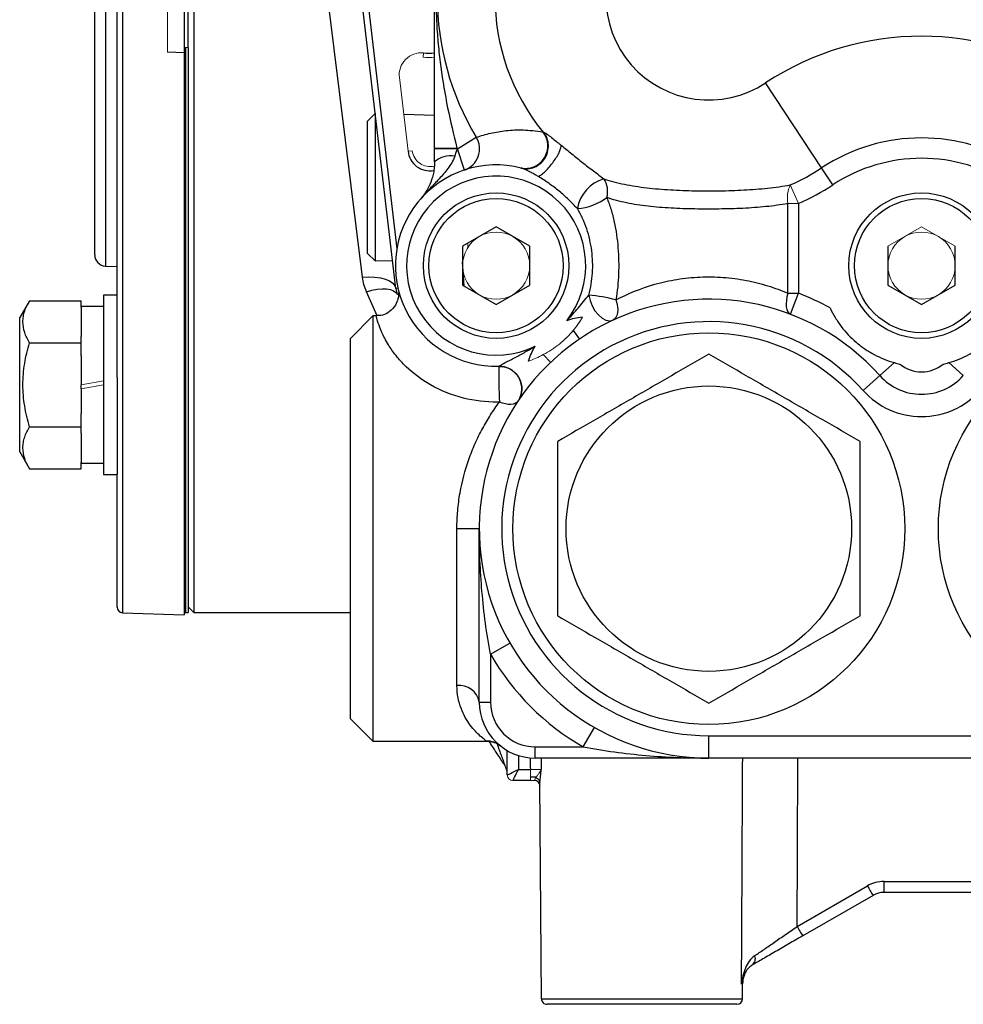
# Model space of a CAD drawing. Units: inches. Extents: x -24.6 to 30, y -10.8 to 23.7.
# Drawn here: x -8.9 to -5.6, y 2.1 to 5.6 of the extents above; entities that cross this region are included whole.
import ezdxf

# ---------------------------------------------------------------- set-up
doc = ezdxf.new("R2010")
doc.units = ezdxf.units.IN
doc.header["$MEASUREMENT"] = 0

msp = doc.modelspace()

# ---------------------------------------------------------------- linework, layer by layer
at = {"color": 7, "linetype": 'Continuous', "lineweight": 25}
for p, q in [((-8.2687, 7.8451), (-8.2687, 3.5143)), ((-8.5384, 4.3414), (-8.5384, 7.018)), ((-8.6172, 4.7728), (-8.6172, 6.5866)), ((-8.3022, 5.8569), (-8.3022, 5.5025)), ((-8.2884, 5.5025), (-8.2884, 5.8569)), ((-8.5792, 5.6797), (-8.5792, 4.7335)), ((-8.5194, 5.6797), (-8.5194, 3.5137)), ((-7.6759, 4.6944), (-7.7952, 5.6579)), ((-7.5586, 4.6544), (-7.6779, 5.6705)), ((-7.6584, 5.6728), (-7.5551, 4.7937)), ((-8.3022, 5.4833), (-8.3612, 5.4853)), ((-8.3022, 5.5025), (-8.3022, 5.4833)), ((-8.3022, 5.4833), (-8.3022, 3.5061)), ((-8.2983, 5.5025), (-8.2983, 3.5143)), ((-8.2884, 5.5025), (-8.2884, 3.5143)), ((-6.0611, 5.0786), (-6.2582, 5.3773)), ((-7.6309, 5.2694), (-7.6585, 5.2435)), ((-7.6308, 5.2694), (-7.6309, 5.2694)), ((-7.6309, 5.2694), (-7.6309, 4.7514)), ((-7.4223, 5.2629), (-7.5306, 5.2663)), ((-7.6585, 4.7773), (-7.6585, 5.2435)), ((-7.3421, 5.1459), (-7.2753, 5.1862)), ((-7.3173, 5.0711), (-7.3421, 5.1459)), ((-6.0217, 5.0188), (-6.0611, 5.0786)), ((-6.1798, 4.6376), (-6.1798, 4.9533)), ((-6.1427, 4.9533), (-6.1427, 4.6376)), ((-7.2057, 4.8712), (-7.3238, 4.803)), ((-7.0876, 4.803), (-7.2057, 4.8712)), ((-7.3238, 4.803), (-7.3238, 4.6666)), ((-7.0876, 4.6666), (-7.0876, 4.803)), ((-5.8278, 4.803), (-5.8278, 4.6666)), ((-5.5916, 4.6666), (-5.5916, 4.803)), ((-7.6585, 4.7773), (-7.6309, 4.7514)), ((-7.6309, 4.7514), (-7.5702, 4.7533)), ((-7.3238, 4.761), (-7.3209, 4.7611)), ((-7.3183, 4.663), (-7.3238, 4.7479)), ((-8.5792, 4.7335), (-8.5384, 4.7321)), ((-7.6236, 4.5586), (-7.6615, 4.6429)), ((-7.551, 4.6553), (-7.5586, 4.6544)), ((-7.3238, 4.6666), (-7.2057, 4.5984)), ((-7.2057, 4.5984), (-7.0876, 4.6666)), ((-5.8278, 4.6666), (-5.7097, 4.5984)), ((-5.7097, 4.5984), (-5.5916, 4.6666)), ((-8.8467, 4.6111), (-8.8809, 4.5518)), ((-8.8467, 4.6111), (-8.6644, 4.6111)), ((-8.6644, 4.5884), (-8.6644, 4.6111)), ((-8.5384, 4.6306), (-8.5857, 4.6306)), ((-8.5857, 4.6306), (-8.5857, 4.0006)), ((-6.1798, 4.6376), (-6.1427, 4.6376)), ((-6.1707, 4.564), (-6.1427, 4.6376)), ((-8.5857, 4.5912), (-8.6644, 4.5912)), ((-8.6644, 4.5884), (-8.6644, 4.4861)), ((-8.8809, 4.3156), (-8.8809, 4.5518)), ((-7.6388, 4.5577), (-7.7175, 4.4789)), ((-7.6269, 4.5577), (-7.6388, 4.5577)), ((-7.6388, 4.5577), (-7.6388, 3.0616)), ((-6.9343, 4.5071), (-6.913, 4.476)), ((-8.6644, 4.4633), (-8.6644, 4.4861)), ((-7.7175, 3.1403), (-7.7175, 4.4789)), ((-8.8467, 4.4633), (-8.6644, 4.4633)), ((-8.6644, 4.4179), (-8.6644, 4.4633)), ((-8.6644, 4.4179), (-8.6644, 4.3156)), ((-7.0399, 4.4217), (-7.0139, 4.3944)), ((-5.8563, 4.3479), (-5.8053, 4.3936)), ((-5.563, 4.3479), (-5.6141, 4.3936)), ((-8.5384, 4.3414), (-8.5384, 4.0006)), ((-5.8563, 4.3479), (-5.915, 4.2954)), ((-8.8809, 4.0794), (-8.8809, 4.3156)), ((-8.6644, 4.3017), (-8.6644, 4.3156)), ((-8.6644, 4.3017), (-8.6644, 4.2133)), ((-8.6644, 4.1678), (-8.6644, 4.2133)), ((-8.8467, 4.1678), (-8.6644, 4.1678)), ((-8.6644, 4.1451), (-8.6644, 4.1678)), ((-8.6644, 4.1451), (-8.6644, 4.0428)), ((-8.8809, 4.0794), (-8.8467, 4.0201)), ((-8.8467, 4.0201), (-8.6644, 4.0201)), ((-8.6644, 4.0201), (-8.6644, 4.0428)), ((-8.6644, 4.04), (-8.5857, 4.04)), ((-8.5857, 4.0006), (-8.5384, 4.0006)), ((-8.5384, 3.5334), (-8.5384, 4.0006)), ((-7.3435, 3.8096), (-7.2648, 3.8096)), ((-7.3435, 3.2575), (-7.3435, 3.8096)), ((-7.2648, 3.1994), (-7.2648, 3.8096)), ((-8.2884, 3.534), (-8.2687, 3.5143)), ((-8.5194, 3.5137), (-8.3022, 3.5061)), ((-8.3022, 3.5143), (-8.2983, 3.5143)), ((-8.2983, 3.5143), (-8.2884, 3.5143)), ((-8.2687, 3.5143), (-7.7175, 3.5143)), ((-7.2254, 3.3677), (-7.1572, 3.407)), ((-7.2254, 3.3677), (-7.2254, 3.1994)), ((-7.2648, 3.1994), (-7.2254, 3.1994)), ((-7.7175, 3.1403), (-7.6388, 3.0616)), ((-6.8996, 3.0419), (-6.8603, 3.1101)), ((-7.6388, 3.0616), (-7.2294, 3.0616)), ((-6.4577, 3.0813), (-3.4656, 3.0813)), ((-6.4577, 3.0025), (-6.4577, 3.0813)), ((-7.1665, 2.9433), (-7.1671, 3.0293)), ((-7.0679, 3.0025), (-7.0679, 3.0419)), ((-7.0679, 3.0419), (-6.8996, 3.0419)), ((-7.1276, 3.0118), (-7.1273, 2.9625)), ((-6.4577, 3.0025), (-7.0679, 3.0025)), ((-7.047, 3.0025), (-7.0468, 2.9629)), ((-3.4656, 3.0025), (-6.4577, 3.0025)), ((-7.1273, 2.9625), (-7.0854, 2.9625)), ((-7.0854, 2.9238), (-7.1468, 2.9238)), ((-7.0651, 2.9353), (-7.0854, 2.9353)), ((-7.0462, 2.1559), (-7.0515, 2.9169)), ((-5.8412, 2.5688), (-4.0821, 2.5688)), ((-5.8412, 2.5301), (-5.8412, 2.5688)), ((-6.1472, 2.4104), (-5.9002, 2.553)), ((-4.0821, 2.5301), (-5.8412, 2.5301)), ((-5.8805, 2.5195), (-6.1275, 2.377)), ((-6.3405, 2.2089), (-6.3428, 2.2072)), ((-6.3395, 2.1559), (-6.3391, 2.2089)), ((-7.0462, 2.1559), (-6.3395, 2.1559)), ((-6.3591, 2.1364), (-7.0265, 2.1364))]:
    msp.add_line(p, q, dxfattribs=at)
at = {"color": 144, "linetype": 'Continuous', "lineweight": 18}
for p, q in [((-8.3612, 5.8741), (-8.3612, 5.4853)), ((-8.2983, 5.5025), (-8.3022, 5.5025)), ((-8.2884, 5.5025), (-8.2983, 5.5025)), ((-8.2983, 5.5025), (-8.2983, 3.5143)), ((-7.4624, 5.468), (-7.4609, 5.4831)), ((-7.5459, 5.3963), (-7.5155, 5.1371)), ((-7.5005, 5.1389), (-7.5155, 5.1371)), ((-7.4223, 5.1483), (-7.3435, 5.1483)), ((-7.4223, 5.1454), (-7.4223, 5.1483)), ((-7.4223, 5.1454), (-7.3435, 5.1454)), ((-7.3829, 5.1454), (-7.3829, 5.1483)), ((-6.1427, 4.9533), (-6.1712, 5.019)), ((-6.1798, 4.9533), (-6.1427, 4.9533)), ((-5.7097, 4.8712), (-5.8278, 4.803)), ((-5.5916, 4.803), (-5.7097, 4.8712)), ((-7.3054, 4.7981), (-7.3054, 4.8136)), ((-7.5459, 4.6356), (-7.5528, 4.6327)), ((-8.6644, 4.3156), (-8.5857, 4.3295)), ((-8.5857, 4.3156), (-8.6644, 4.3017)), ((-7.0854, 2.9238), (-7.0854, 2.9625)), ((-7.1468, 2.9238), (-7.1468, 2.9238))]:
    msp.add_line(p, q, dxfattribs=at)
at = {"color": 7, "linetype": 'Continuous', "lineweight": 25, "flags": 128}
for points in [[(-7.6759, 4.6944), (-7.6537, 4.6955), (-7.6324, 4.6946), (-7.6126, 4.6918), (-7.5951, 4.6871), (-7.5804, 4.6808), (-7.5692, 4.6731), (-7.5619, 4.6642), (-7.5586, 4.6544)], [(-7.6615, 4.6429), (-7.6425, 4.6483), (-7.624, 4.6519), (-7.6067, 4.6535), (-7.591, 4.6531), (-7.5774, 4.6507), (-7.5663, 4.6465), (-7.558, 4.6404), (-7.5528, 4.6327)], [(-6.8797, 4.631), (-6.8755, 4.6121), (-6.8681, 4.5934), (-6.8581, 4.576), (-6.8462, 4.5612), (-6.833, 4.5499), (-6.8194, 4.5428), (-6.8064, 4.5404), (-6.7948, 4.5429)], [(-6.7842, 4.6145), (-6.7809, 4.6022), (-6.7789, 4.5903), (-6.7783, 4.5791), (-6.779, 4.5689), (-6.7811, 4.5599), (-6.7845, 4.5525), (-6.7892, 4.5467), (-6.7948, 4.5429)], [(-6.1798, 4.6376), (-6.1831, 4.6245), (-6.1851, 4.6119), (-6.1859, 4.6001), (-6.1853, 4.5894), (-6.1834, 4.5802), (-6.1803, 4.5727), (-6.176, 4.5673), (-6.1707, 4.564)], [(-7.1287, 4.2581), (-7.133, 4.2534), (-7.1387, 4.2498), (-7.1458, 4.2474), (-7.154, 4.2463), (-7.1632, 4.2466), (-7.1731, 4.2481), (-7.1835, 4.251), (-7.1941, 4.255)]]:
    msp.add_lwpolyline(points, dxfattribs=at)
at = {"color": 7, "linetype": 'Continuous', "lineweight": 25}
for centre, radius in [((-7.2057, 4.7348), 0.2559), ((-5.7097, 4.7348), 0.2559), ((-7.2057, 4.7348), 0.2362), ((-5.7097, 4.7348), 0.2362), ((-6.4577, 3.8096), 0.689), ((-4.9616, 3.8096), 0.689), ((-6.4577, 3.8096), 0.502)]:
    msp.add_circle(centre, radius, dxfattribs=at)
for centre, radius, start, end in [((-6.4577, 5.6797), 0.955, 148.8838, 211.1162), ((-6.4577, 5.6797), 0.7521, 140.7989, 219.2011), ((-6.4577, 5.6797), 0.3623, 56.5833, 303.4167), ((-5.7097, 4.546), 0.996, 56.5833, 123.4167), ((-7.442, 5.6797), 0.1975, 264.4947, 275.8489), ((-7.1029, 5.1558), 0.079, 257.4744, 37.916), ((-7.3425, 5.1455), 0.0785, 288.7342, 31.1816), ((-5.7097, 4.546), 0.6381, 56.5833, 123.4167), ((-7.438, 5.1462), 0.0781, 186.6968, 279.1284), ((-7.3662, 5.0376), 0.0835, 79.6285, 132.1959), ((-5.7097, 4.546), 0.5665, 56.5833, 123.4167), ((-7.2057, 4.7348), 0.3543, 75.5556, 271.5333), ((-6.4577, 5.6797), 0.7202, 293.4409, 303.4167), ((-7.2057, 4.7348), 0.315, 322.0231, 295.8887), ((-6.7913, 4.9141), 0.1304, 105.701, 170.6611), ((-6.8949, 4.9955), 0.0813, 344.928, 32.8804), ((-6.4577, 5.6797), 0.7917, 293.4409, 303.4167), ((-6.9377, 5.1389), 0.2044, 274.9728, 306.3982), ((-8.5778, 4.7728), 0.0394, 180, 268), ((-7.4804, 4.6636), 0.0787, 186.6968, 203.0894), ((-6.4577, 3.8096), 0.8071, 41.8325, 270), ((-6.9289, 4.0628), 0.5703, 75.3016, 85.0464), ((-6.4577, 3.8096), 0.8858, 61.2224, 69.1725), ((-6.4577, 3.8096), 0.7283, 41.8325, 270), ((-5.4467, 4.3471), 1.7499, 178.9042, 183.018), ((-7.1941, 4.3019), 0.0787, 335.8184, 91.5333), ((-5.7097, 4.4792), 0.1181, 230.0082, 309.9918), ((-5.7097, 4.4792), 0.1969, 221.8325, 318.1675), ((-5.7097, 4.4792), 0.2756, 221.8325, 318.1675), ((-8.5187, 3.5334), 0.0197, 180, 268), ((-6.4577, 3.8096), 0.8858, 209.9264, 240.0736), ((-7.3346, 3.1872), 0.0708, 9.8699, 97.2684), ((-7.0679, 3.1994), 0.1969, 180, 270), ((-7.0679, 3.1994), 0.1575, 180, 270), ((-7.2394, 2.9841), 0.0784, 51.4821, 90.1767), ((-7.0711, 2.9041), 0.0197, 0.4, 90), ((-5.8412, 2.4507), 0.1181, 90, 120), ((-4.9383, 3.0972), 1.1052, 209.5025, 211.5128), ((-5.8412, 2.4514), 0.0787, 90, 120), ((-5.1853, 2.9546), 1.1052, 209.5025, 211.5128), ((-6.3237, 2.2974), 0.0295, 307.0024, 19.7963), ((-6.2603, 2.2093), 0.0787, 158.3443, 180.3781), ((-6.3591, 2.1561), 0.0197, 270, 359.6)]:
    msp.add_arc(centre, radius, start, end, dxfattribs=at)
at = {"color": 144, "linetype": 'Continuous', "lineweight": 18}
for centre, radius, start, end in [((-7.4684, 5.4054), 0.0781, 84.4947, 186.6968), ((-7.442, 5.6797), 0.2127, 264.4947, 275.4269), ((-7.438, 5.1462), 0.0629, 186.6968, 283.327), ((-6.4577, 5.6797), 1.033, 210.9612, 211.1162), ((-7.2057, 4.7348), 0.4331, 108.352, 108.553), ((-6.0747, 4.973), 0.1069, 154.5184, 190.5953), ((-7.2057, 4.7348), 0.1181, 60, 120), ((-5.7097, 4.7348), 0.1181, 60, 120), ((-7.2057, 4.7348), 0.1181, 120, 180), ((-7.2057, 4.7348), 0.1181, 0, 60), ((-5.7097, 4.7348), 0.1181, 120, 180), ((-5.7097, 4.7348), 0.1181, 0, 60), ((-7.2057, 4.7348), 0.1181, 180, 240), ((-7.2057, 4.7348), 0.1181, 300, 0), ((-5.7097, 4.7348), 0.1181, 180, 240), ((-5.7097, 4.7348), 0.1181, 300, 0), ((-7.2057, 4.7348), 0.1181, 240, 300), ((-5.7097, 4.7348), 0.1181, 240, 300), ((-7.2057, 4.7348), 0.3543, 311.0979, 329.1876), ((-7.1719, 2.9865), 0.00811, 153.8836, 207.1316), ((-7.2365, 2.9428), 0.07, 0.4461, 24.0304), ((-7.2452, 2.94), 0.0787, 2.0526, 22.2861), ((-7.1468, 2.9435), 0.0197, 180.4129, 269.9957), ((-7.1468, 2.9435), 0.0197, 180.4, 270)]:
    msp.add_arc(centre, radius, start, end, dxfattribs=at)
at = {"color": 7, "linetype": 'Continuous', "lineweight": 25}
for centre, major_axis, ratio, start_param, end_param in [((-6.6939, 8.4432), (0, 25.0774), 0.015998, 1.789459, 1.791128), ((-6.6939, 11.8028), (0, 35.4423), 0.015998, 4.444178, 4.461466), ((-7.1273, 2.9632), (0.0392, 0.0198), 0.013952, 3.151996, 4.705339), ((-7.1273, 2.9632), (0.0195, 0.0394), 0.006952, 3.145044, 4.698387)]:
    msp.add_ellipse(centre, major_axis=major_axis, ratio=ratio, start_param=start_param, end_param=end_param, dxfattribs=at)
at = {"color": 144, "linetype": 'Continuous', "lineweight": 18}
msp.add_ellipse((-7.1271, 2.9435), major_axis=(0.0394, 0.0001), ratio=0.008726, start_param=3.141623, end_param=3.158955, dxfattribs=at)
at = {"color": 7, "linetype": 'Continuous', "lineweight": 25}
for points, knots in [([(-7.4223, 5.1483), (-7.4223, 5.1971), (-7.4223, 5.2451), (-7.4223, 5.3399), (-7.4223, 5.3868), (-7.4223, 5.457), (-7.4223, 5.4803), (-7.4223, 5.527), (-7.4223, 5.5504), (-7.4223, 5.5974), (-7.4223, 5.6211), (-7.4223, 5.6573), (-7.4223, 5.6695), (-7.4223, 5.6941), (-7.4223, 5.7065), (-7.4223, 5.7191)], [0, 0, 0, 0, 0.25, 0.25, 0.5, 0.5, 0.625, 0.625, 0.75, 0.75, 0.875, 0.875, 0.9375, 0.9375, 1, 1, 1, 1]), ([(-7.4166, 5.7223), (-7.4172, 5.6978), (-7.4173, 5.6734), (-7.4164, 5.6249), (-7.4155, 5.6007), (-7.4128, 5.5526), (-7.4109, 5.5286), (-7.4063, 5.4808), (-7.4035, 5.4569), (-7.3939, 5.3852), (-7.3857, 5.3376), (-7.3666, 5.2428), (-7.3555, 5.1955), (-7.3435, 5.1483)], [0, 0, 0, 0, 0.125, 0.125, 0.25, 0.25, 0.375, 0.375, 0.5, 0.5, 0.75, 0.75, 1, 1, 1, 1]), ([(-7.2753, 5.1862), (-7.259, 5.1919), (-7.2421, 5.1968), (-7.2071, 5.2048), (-7.189, 5.2078), (-7.151, 5.2118), (-7.1312, 5.2127), (-7.0994, 5.2118), (-7.0885, 5.2111), (-7.0655, 5.2086), (-7.0535, 5.2069), (-7.0406, 5.2043)], [0, 0, 0, 0, 0.25, 0.25, 0.5, 0.5, 0.75, 0.75, 0.875, 0.875, 1, 1, 1, 1]), ([(-7.1173, 5.0779), (-7.1021, 5.074), (-7.0856, 5.0752), (-7.0562, 5.0873), (-7.0432, 5.0982), (-7.0258, 5.1257), (-7.0213, 5.1422), (-7.0224, 5.1748), (-7.0281, 5.1908), (-7.0377, 5.2035)], [0, 0, 0, 0, 0.25, 0.25, 0.5, 0.5, 0.75, 0.75, 1, 1, 1, 1]), ([(-7.0377, 5.2035), (-7.0373, 5.2033), (-7.0364, 5.203), (-7.0348, 5.2022), (-7.0326, 5.2011), (-7.0298, 5.1993), (-7.0253, 5.1963), (-7.019, 5.1917), (-7.0083, 5.1835), (-6.9969, 5.1744), (-6.9869, 5.1663), (-6.9814, 5.1618), (-6.9786, 5.1595), (-6.9771, 5.1583)], [0, 0, 0, 0, 0.0439527, 0.0887027, 0.1345639, 0.2002289, 0.2685034, 0.3935565, 0.5280413, 0.7704234, 0.8865508, 0.9419994, 1, 1, 1, 1]), ([(-7.0571, 5.048), (-7.0538, 5.05), (-7.0501, 5.0525), (-7.0418, 5.0589), (-7.0372, 5.0628), (-7.0277, 5.0719), (-7.0227, 5.0771), (-7.0128, 5.0885), (-7.0079, 5.0946), (-6.9989, 5.107), (-6.9948, 5.1133), (-6.9879, 5.1252), (-6.985, 5.1308), (-6.9807, 5.1408), (-6.9792, 5.1452), (-6.9774, 5.1527), (-6.9771, 5.1558), (-6.9771, 5.1583)], [0, 0, 0, 0, 0.125, 0.125, 0.25, 0.25, 0.375, 0.375, 0.5, 0.5, 0.625, 0.625, 0.75, 0.75, 0.875, 0.875, 1, 1, 1, 1]), ([(-6.9771, 5.1583), (-6.965, 5.1483), (-6.9526, 5.1382), (-6.9275, 5.1178), (-6.9147, 5.1076), (-6.8892, 5.0876), (-6.8764, 5.0778), (-6.8511, 5.0583), (-6.8384, 5.0488), (-6.8266, 5.0396)], [0, 0, 0, 0, 0.25, 0.25, 0.5, 0.5, 0.75, 0.75, 1, 1, 1, 1]), ([(-7.3512, 5.1197), (-7.3538, 5.1115), (-7.3574, 5.104), (-7.3656, 5.0899), (-7.3703, 5.0832), (-7.3849, 5.0638), (-7.3956, 5.0518), (-7.4173, 5.0282), (-7.4283, 5.0165), (-7.4446, 4.9989), (-7.4501, 4.993), (-7.4608, 4.9812), (-7.4662, 4.9752), (-7.4715, 4.9692)], [0, 0, 0, 0, 0.125, 0.125, 0.25, 0.25, 0.5, 0.5, 0.75, 0.75, 0.875, 0.875, 1, 1, 1, 1]), ([(-7.4223, 5.0994), (-7.4223, 5.091), (-7.4228, 5.0833), (-7.4245, 5.0687), (-7.4258, 5.0618), (-7.4303, 5.0422), (-7.4342, 5.031), (-7.4431, 5.0105), (-7.4481, 5.0013), (-7.4564, 4.9886), (-7.4592, 4.9845), (-7.4651, 4.9766), (-7.4683, 4.9728), (-7.4715, 4.9692)], [0, 0, 0, 0, 0.125, 0.125, 0.25, 0.25, 0.5, 0.5, 0.75, 0.75, 0.875, 0.875, 1, 1, 1, 1]), ([(-7.0571, 5.048), (-7.0591, 5.0492), (-7.0628, 5.0514), (-7.0711, 5.0561), (-7.0801, 5.0611), (-7.0904, 5.0664), (-7.0996, 5.0708), (-7.1068, 5.074), (-7.1114, 5.0759), (-7.1137, 5.0768), (-7.1157, 5.0775), (-7.1168, 5.0778), (-7.1173, 5.0779)], [0, 0, 0, 0, 0.09524, 0.18074, 0.39721, 0.527569, 0.675599, 0.838781, 0.882203, 0.921444, 0.962659, 1, 1, 1, 1]), ([(-6.92, 4.9352), (-6.9298, 4.9462), (-6.9401, 4.9569), (-6.9616, 4.9774), (-6.9727, 4.9873), (-6.9957, 5.0062), (-7.0076, 5.0152), (-7.0319, 5.0324), (-7.0444, 5.0404), (-7.0571, 5.048)], [0, 0, 0, 0, 0.25, 0.25, 0.5, 0.5, 0.75, 0.75, 1, 1, 1, 1]), ([(-6.8266, 5.0396), (-6.8153, 5.0359), (-6.8036, 5.0325), (-6.7795, 5.0263), (-6.767, 5.0235), (-6.7289, 5.0158), (-6.7027, 5.0119), (-6.6487, 5.0055), (-6.6209, 5.0032), (-6.564, 4.9998), (-6.5355, 4.9987), (-6.4781, 4.9976), (-6.4493, 4.9975), (-6.4059, 4.9981), (-6.3913, 4.9985), (-6.3626, 4.9995), (-6.3484, 5.0001), (-6.306, 5.0024), (-6.2783, 5.0045), (-6.2238, 5.0104), (-6.197, 5.0141), (-6.1712, 5.019)], [0, 0, 0, 0, 0.0625, 0.0625, 0.125, 0.125, 0.25, 0.25, 0.375, 0.375, 0.5, 0.5, 0.625, 0.625, 0.6875, 0.6875, 0.75, 0.75, 0.875, 0.875, 1, 1, 1, 1]), ([(-6.1798, 4.9533), (-6.2046, 4.9486), (-6.2306, 4.945), (-6.2835, 4.9396), (-6.3105, 4.9377), (-6.3518, 4.9357), (-6.3657, 4.9352), (-6.3938, 4.9344), (-6.4081, 4.9341), (-6.4506, 4.9336), (-6.4788, 4.9336), (-6.5349, 4.9346), (-6.5629, 4.9355), (-6.6184, 4.9386), (-6.6453, 4.9407), (-6.6976, 4.9467), (-6.7229, 4.9505), (-6.7595, 4.9581), (-6.7715, 4.961), (-6.7945, 4.9672), (-6.8056, 4.9706), (-6.8164, 4.9743)], [0, 0, 0, 0, 0.125, 0.125, 0.25, 0.25, 0.3125, 0.3125, 0.375, 0.375, 0.5, 0.5, 0.625, 0.625, 0.75, 0.75, 0.875, 0.875, 0.9375, 0.9375, 1, 1, 1, 1]), ([(-6.8164, 4.9743), (-6.8109, 4.9605), (-6.8059, 4.9463), (-6.7973, 4.9174), (-6.7936, 4.9027), (-6.784, 4.8584), (-6.7797, 4.8281), (-6.7748, 4.7668), (-6.7741, 4.7362), (-6.7764, 4.6752), (-6.7793, 4.6448), (-6.7842, 4.6145)], [0, 0, 0, 0, 0.125, 0.125, 0.25, 0.25, 0.5, 0.5, 0.75, 0.75, 1, 1, 1, 1]), ([(-6.8797, 4.631), (-6.8763, 4.6438), (-6.8735, 4.6568), (-6.8693, 4.6827), (-6.8678, 4.6957), (-6.8653, 4.7348), (-6.8662, 4.7609), (-6.8712, 4.8003), (-6.8736, 4.8133), (-6.8795, 4.8388), (-6.883, 4.8514), (-6.8914, 4.8761), (-6.8962, 4.8883), (-6.9071, 4.9122), (-6.9133, 4.9239), (-6.92, 4.9352)], [0, 0, 0, 0, 0.125, 0.125, 0.25, 0.25, 0.5, 0.5, 0.625, 0.625, 0.75, 0.75, 0.875, 0.875, 1, 1, 1, 1]), ([(-6.7842, 4.6145), (-6.7428, 4.636), (-6.6975, 4.6548), (-6.6346, 4.6726), (-6.6218, 4.6758), (-6.596, 4.6816), (-6.5829, 4.6841), (-6.5434, 4.6906), (-6.5165, 4.6935), (-6.4753, 4.6954), (-6.4615, 4.6956), (-6.4342, 4.6952), (-6.4206, 4.6946), (-6.3801, 4.6916), (-6.3534, 4.6881), (-6.3139, 4.6804), (-6.3008, 4.6775), (-6.2754, 4.6711), (-6.2629, 4.6676), (-6.2261, 4.6562), (-6.2025, 4.6474), (-6.1798, 4.6376)], [0, 0, 0, 0, 0.25, 0.25, 0.3125, 0.3125, 0.375, 0.375, 0.5, 0.5, 0.5625, 0.5625, 0.625, 0.625, 0.75, 0.75, 0.8125, 0.8125, 0.875, 0.875, 1, 1, 1, 1]), ([(-8.8467, 4.4633), (-8.8537, 4.4754), (-8.8594, 4.4876), (-8.8674, 4.5121), (-8.8695, 4.5245), (-8.8696, 4.5434), (-8.869, 4.5497), (-8.867, 4.5621), (-8.8654, 4.5683), (-8.8594, 4.5868), (-8.8537, 4.599), (-8.8467, 4.6111)], [0, 0, 0, 0, 0.25, 0.25, 0.5, 0.5, 0.625, 0.625, 0.75, 0.75, 1, 1, 1, 1]), ([(-7.5489, 4.6386), (-7.5489, 4.6366), (-7.5487, 4.6301), (-7.5509, 4.6151), (-7.5595, 4.5935), (-7.5785, 4.5726), (-7.603, 4.5593), (-7.6199, 4.559), (-7.6272, 4.5589)], [0, 0, 0, 0, 0.050013, 0.166153, 0.356827, 0.600529, 0.825993, 1, 1, 1, 1]), ([(-6.9575, 4.541), (-6.9435, 4.5554), (-6.9303, 4.5704), (-6.911, 4.5933), (-6.9046, 4.6011), (-6.8921, 4.6163), (-6.8858, 4.6238), (-6.8797, 4.631)], [0, 0, 0, 0, 0.5, 0.5, 0.75, 0.75, 1, 1, 1, 1]), ([(-6.0313, 4.586), (-6.0259, 4.5744), (-6.0199, 4.5631), (-6.0067, 4.5412), (-5.9995, 4.5306), (-5.9766, 4.5004), (-5.9594, 4.4821), (-5.9299, 4.457), (-5.9195, 4.449), (-5.8983, 4.4346), (-5.8874, 4.428), (-5.8539, 4.4102), (-5.8301, 4.4006), (-5.8053, 4.3936)], [0, 0, 0, 0, 0.125, 0.125, 0.25, 0.25, 0.5, 0.5, 0.625, 0.625, 0.75, 0.75, 1, 1, 1, 1]), ([(-5.6141, 4.3936), (-5.5892, 4.4006), (-5.5658, 4.41), (-5.5321, 4.4279), (-5.5211, 4.4346), (-5.4999, 4.4489), (-5.4898, 4.4567), (-5.4703, 4.4732), (-5.4609, 4.4821), (-5.4433, 4.5007), (-5.4352, 4.5104), (-5.4199, 4.5305), (-5.4128, 4.541), (-5.3996, 4.5628), (-5.3935, 4.5743), (-5.3881, 4.586)], [0, 0, 0, 0, 0.25, 0.25, 0.375, 0.375, 0.5, 0.5, 0.625, 0.625, 0.75, 0.75, 0.875, 0.875, 1, 1, 1, 1]), ([(-7.1941, 4.255), (-7.1964, 4.255), (-7.2389, 4.2541), (-7.3256, 4.2644), (-7.4394, 4.3107), (-7.5151, 4.3692), (-7.5595, 4.4189), (-7.5885, 4.4613), (-7.609, 4.502), (-7.6215, 4.5357), (-7.627, 4.5557), (-7.6269, 4.5556), (-7.6269, 4.5555)], [0, 0, 0, 0, 0.007257, 0.137185, 0.277555, 0.412829, 0.491624, 0.572764, 0.679919, 0.790315, 0.915173, 1, 1, 1, 1]), ([(-6.9014, 4.5533), (-6.911, 4.5525), (-6.9205, 4.5511), (-6.9392, 4.547), (-6.9485, 4.5442), (-6.9575, 4.541)], [0, 0, 0, 0, 0.5, 0.5, 1, 1, 1, 1]), ([(-8.8467, 4.1678), (-8.8536, 4.1919), (-8.8595, 4.2165), (-8.8674, 4.2659), (-8.8696, 4.2907), (-8.8696, 4.3406), (-8.8674, 4.3659), (-8.8593, 4.4153), (-8.8536, 4.4395), (-8.8467, 4.4633)], [0, 0, 0, 0, 0.25, 0.25, 0.5, 0.5, 0.75, 0.75, 1, 1, 1, 1]), ([(-7.1963, 4.3806), (-7.1963, 4.3806), (-7.1955, 4.3811), (-7.1927, 4.3827), (-7.1908, 4.3839), (-7.1866, 4.3864), (-7.1841, 4.3878), (-7.179, 4.3907), (-7.1763, 4.3921), (-7.1681, 4.3967), (-7.1623, 4.3997), (-7.1506, 4.4059), (-7.1446, 4.4089), (-7.1268, 4.4182), (-7.1149, 4.4245), (-7.0913, 4.4376), (-7.0797, 4.4443), (-7.0682, 4.4515)], [0, 0, 0, 0, 0.0625, 0.0625, 0.125, 0.125, 0.1875, 0.1875, 0.25, 0.25, 0.375, 0.375, 0.5, 0.5, 0.75, 0.75, 1, 1, 1, 1]), ([(-7.092, 4.3992), (-7.0892, 4.4084), (-7.0858, 4.4174), (-7.0779, 4.4349), (-7.0733, 4.4433), (-7.0682, 4.4515)], [0, 0, 0, 0, 0.5, 0.5, 1, 1, 1, 1]), ([(-6.4577, 4.4233), (-6.5011, 4.3983), (-6.5448, 4.3731), (-6.6331, 4.3221), (-6.6778, 4.2963), (-6.7455, 4.2572), (-6.7682, 4.2441), (-6.8131, 4.2181), (-6.8354, 4.2053), (-6.9019, 4.1669), (-6.9458, 4.1416), (-6.9892, 4.1165)], [0, 0, 0, 0, 0.25, 0.25, 0.5, 0.5, 0.625, 0.625, 0.75, 0.75, 1, 1, 1, 1]), ([(-5.9262, 4.1165), (-5.9696, 4.1415), (-6.0133, 4.1668), (-6.1016, 4.2178), (-6.1463, 4.2435), (-6.214, 4.2827), (-6.2367, 4.2958), (-6.2816, 4.3217), (-6.3039, 4.3346), (-6.3704, 4.373), (-6.4143, 4.3983), (-6.4577, 4.4233)], [0, 0, 0, 0, 0.25, 0.25, 0.5, 0.5, 0.625, 0.625, 0.75, 0.75, 1, 1, 1, 1]), ([(-7.1963, 4.3802), (-7.1882, 4.3799), (-7.1706, 4.3791), (-7.1459, 4.3662), (-7.1275, 4.3465), (-7.1179, 4.3249), (-7.1149, 4.306), (-7.1159, 4.29), (-7.119, 4.2775), (-7.1227, 4.2685), (-7.1257, 4.2629), (-7.1275, 4.26), (-7.1281, 4.259), (-7.1282, 4.2589), (-7.1282, 4.2589)], [0, 0, 0, 0, 0.140851, 0.307055, 0.473284, 0.604752, 0.714953, 0.807699, 0.883085, 0.940016, 0.977447, 0.995277, 0.998822, 1, 1, 1, 1]), ([(-7.3435, 3.8096), (-7.3435, 3.8306), (-7.3426, 3.8515), (-7.3399, 3.883), (-7.3387, 3.8936), (-7.336, 3.9145), (-7.3344, 3.9248), (-7.3255, 3.9759), (-7.315, 4.0153), (-7.2949, 4.0722), (-7.2875, 4.0908), (-7.2716, 4.1266), (-7.263, 4.1439), (-7.245, 4.1775), (-7.2354, 4.1937), (-7.2155, 4.2251), (-7.205, 4.2404), (-7.1941, 4.255)], [0, 0, 0, 0, 0.125, 0.125, 0.1875, 0.1875, 0.25, 0.25, 0.5, 0.5, 0.625, 0.625, 0.75, 0.75, 0.875, 0.875, 1, 1, 1, 1]), ([(-8.8467, 4.0201), (-8.8537, 4.0322), (-8.8594, 4.0443), (-8.8674, 4.0689), (-8.8695, 4.0813), (-8.8696, 4.1001), (-8.869, 4.1064), (-8.867, 4.1189), (-8.8654, 4.1251), (-8.8594, 4.1436), (-8.8537, 4.1558), (-8.8467, 4.1678)], [0, 0, 0, 0, 0.25, 0.25, 0.5, 0.5, 0.625, 0.625, 0.75, 0.75, 1, 1, 1, 1]), ([(-6.9892, 3.5028), (-6.9892, 3.5527), (-6.9892, 3.6038), (-6.9892, 3.7063), (-6.9892, 3.7578), (-6.9892, 3.8357), (-6.9892, 3.8617), (-6.9892, 3.914), (-6.9892, 3.9398), (-6.9892, 4.0166), (-6.9892, 4.0669), (-6.9892, 4.1165)], [0, 0, 0, 0, 0.25, 0.25, 0.5, 0.5, 0.625, 0.625, 0.75, 0.75, 1, 1, 1, 1]), ([(-5.9262, 3.5028), (-5.9262, 3.5527), (-5.9262, 3.6038), (-5.9262, 3.7063), (-5.9262, 3.7578), (-5.9262, 3.8357), (-5.9262, 3.8617), (-5.9262, 3.914), (-5.9262, 3.9398), (-5.9262, 4.0166), (-5.9262, 4.0669), (-5.9262, 4.1165)], [0, 0, 0, 0, 0.25, 0.25, 0.5, 0.5, 0.625, 0.625, 0.75, 0.75, 1, 1, 1, 1]), ([(-7.2254, 3.3677), (-7.2324, 3.4043), (-7.2383, 3.4409), (-7.2482, 3.5145), (-7.2522, 3.5514), (-7.2586, 3.6251), (-7.2609, 3.6619), (-7.264, 3.7357), (-7.2648, 3.7727), (-7.2648, 3.8096)], [0, 0, 0, 0, 0.25, 0.25, 0.5, 0.5, 0.75, 0.75, 1, 1, 1, 1]), ([(-6.9892, 3.5028), (-6.9458, 3.4777), (-6.9021, 3.4525), (-6.8138, 3.4015), (-6.7691, 3.3757), (-6.7014, 3.3366), (-6.6787, 3.3235), (-6.6338, 3.2975), (-6.6115, 3.2847), (-6.545, 3.2463), (-6.5011, 3.221), (-6.4577, 3.1959)], [0, 0, 0, 0, 0.25, 0.25, 0.5, 0.5, 0.625, 0.625, 0.75, 0.75, 1, 1, 1, 1]), ([(-6.4577, 3.1959), (-6.4143, 3.221), (-6.3706, 3.2462), (-6.2823, 3.2972), (-6.2376, 3.3229), (-6.1699, 3.3621), (-6.1472, 3.3752), (-6.1023, 3.4011), (-6.08, 3.414), (-6.0135, 3.4524), (-5.9697, 3.4777), (-5.9262, 3.5028)], [0, 0, 0, 0, 0.25, 0.25, 0.5, 0.5, 0.625, 0.625, 0.75, 0.75, 1, 1, 1, 1]), ([(-7.2396, 3.0624), (-7.2411, 3.0635), (-7.2439, 3.0655), (-7.2515, 3.0715), (-7.2563, 3.0754), (-7.2722, 3.0896), (-7.2848, 3.1024), (-7.3028, 3.1267), (-7.3087, 3.1356), (-7.3197, 3.1554), (-7.3247, 3.1662), (-7.3377, 3.2009), (-7.3435, 3.2273), (-7.3435, 3.2575)], [0, 0, 0, 0, 0.125, 0.125, 0.25, 0.25, 0.5, 0.5, 0.625, 0.625, 0.75, 0.75, 1, 1, 1, 1]), ([(-7.2259, 3.0617), (-7.2282, 3.0616), (-7.2364, 3.0616), (-7.2383, 3.0621), (-7.2396, 3.0624)], [0, 0, 0, 0, 0.28468, 1, 1, 1, 1]), ([(-7.1791, 2.9828), (-7.1834, 2.9893), (-7.1877, 2.996), (-7.1964, 3.0094), (-7.2008, 3.0162), (-7.214, 3.0365), (-7.2228, 3.05), (-7.2315, 3.0635)], [0, 0, 0, 0, 0.25, 0.25, 0.5, 0.5, 1, 1, 1, 1]), ([(-7.2283, 3.0616), (-7.2293, 3.0616), (-7.231, 3.0616), (-7.2304, 3.0616), (-7.2277, 3.0614), (-7.2216, 3.0605), (-7.2092, 3.0568), (-7.1973, 3.0519), (-7.1915, 3.0458), (-7.1908, 3.0451)], [0, 0, 0, 0, 0.137814, 0.246676, 0.337452, 0.439252, 0.622535, 0.955939, 1, 1, 1, 1]), ([(-7.2026, 3.0524), (-7.1975, 3.0384), (-7.19, 3.0175), (-7.1819, 2.9969), (-7.1792, 2.9901)], [0, 0, 0, 0, 0.672232, 1, 1, 1, 1]), ([(-6.8996, 3.0419), (-6.863, 3.0349), (-6.8264, 3.029), (-6.7529, 3.0191), (-6.716, 3.0151), (-6.6423, 3.0087), (-6.6054, 3.0064), (-6.5316, 3.0033), (-6.4946, 3.0025), (-6.4577, 3.0025)], [0, 0, 0, 0, 0.25, 0.25, 0.5, 0.5, 0.75, 0.75, 1, 1, 1, 1]), ([(-6.3428, 2.2072), (-6.3421, 2.3385), (-6.3407, 2.6036), (-6.3394, 2.8687), (-6.3387, 3.0025)], [0, 0, 0, 0, 0.494992, 1, 1, 1, 1]), ([(-7.0516, 2.9182), (-7.0508, 2.9241), (-7.05, 2.9311), (-7.0484, 2.9464), (-7.0477, 2.9546), (-7.0468, 2.9629)], [0, 0, 0, 0, 0.5, 0.5, 1, 1, 1, 1]), ([(-7.0516, 2.9182), (-7.0519, 2.9216), (-7.0535, 2.9248), (-7.059, 2.93), (-7.0628, 2.9319), (-7.0669, 2.9328)], [0, 0, 0, 0, 0.5, 0.5, 1, 1, 1, 1]), ([(-7.0516, 2.9182), (-7.0515, 2.918), (-7.0515, 2.9178), (-7.0515, 2.9176), (-7.0515, 2.9173), (-7.0515, 2.9171), (-7.0515, 2.9169)], [0, 0, 0, 0, 0.00001843877, 0.00001843877, 0.00001843877, 0.00003556948, 0.00003556948, 0.00003556948, 0.00003556948]), ([(-6.296, 2.3074), (-6.286, 2.3143), (-6.2752, 2.3218), (-6.2579, 2.3337), (-6.2519, 2.3378), (-6.2397, 2.3463), (-6.2334, 2.3507), (-6.2142, 2.3639), (-6.2011, 2.373), (-6.1744, 2.3915), (-6.1608, 2.4009), (-6.1472, 2.4104)], [0, 0, 0, 0, 0.25, 0.25, 0.375, 0.375, 0.5, 0.5, 0.75, 0.75, 1, 1, 1, 1]), ([(-6.1275, 2.377), (-6.144, 2.3674), (-6.1603, 2.358), (-6.1923, 2.3395), (-6.208, 2.3305), (-6.2311, 2.3171), (-6.2388, 2.3127), (-6.2535, 2.3042), (-6.2606, 2.3001), (-6.2813, 2.2882), (-6.2942, 2.2807), (-6.306, 2.2739)], [0, 0, 0, 0, 0.25, 0.25, 0.5, 0.5, 0.625, 0.625, 0.75, 0.75, 1, 1, 1, 1]), ([(-6.296, 2.3074), (-6.3037, 2.3021), (-6.31, 2.2955), (-6.3208, 2.2807), (-6.3253, 2.2724), (-6.3325, 2.255), (-6.3354, 2.2458), (-6.34, 2.227), (-6.3417, 2.2171), (-6.3428, 2.2072)], [0, 0, 0, 0, 0.25, 0.25, 0.5, 0.5, 0.75, 0.75, 1, 1, 1, 1]), ([(-6.306, 2.2739), (-6.312, 2.2704), (-6.3168, 2.266), (-6.3248, 2.2561), (-6.328, 2.2506), (-6.3334, 2.2391), (-6.3357, 2.233), (-6.3396, 2.2204), (-6.3413, 2.2139), (-6.3428, 2.2072)], [0, 0, 0, 0, 0.25, 0.25, 0.5, 0.5, 0.75, 0.75, 1, 1, 1, 1]), ([(-7.0462, 2.1559), (-7.0462, 2.1508), (-7.044, 2.1457), (-7.0368, 2.1385), (-7.0316, 2.1364), (-7.0265, 2.1364)], [0, 0, 0, 0, 0.5, 0.5, 1, 1, 1, 1])]:
    msp.add_open_spline(points, degree=3, knots=knots, dxfattribs=at)
for points in [[(-7.0406, 5.2043), (-7.0397, 5.2041), (-7.0387, 5.2038), (-7.0377, 5.2035)], [(-7.4223, 5.0994), (-7.4223, 5.1145), (-7.4223, 5.1298), (-7.4223, 5.1454)], [(-7.3435, 5.1454), (-7.3459, 5.1366), (-7.3485, 5.1281), (-7.3512, 5.1197)], [(-7.6615, 4.6429), (-7.6689, 4.6594), (-7.6737, 4.6765), (-7.6759, 4.6944)], [(-5.8053, 4.3936), (-5.7988, 4.3918), (-5.7922, 4.3902), (-5.7856, 4.3887)], [(-5.6338, 4.3887), (-5.6271, 4.3902), (-5.6206, 4.3918), (-5.6141, 4.3936)]]:
    msp.add_open_spline(points, degree=3, dxfattribs=at)
at = {"color": 144, "linetype": 'Continuous', "lineweight": 18}
for points in [[(-6.9343, 4.5071), (-6.922, 4.5217), (-6.9111, 4.5371), (-6.9014, 4.5533)], [(-7.092, 4.3992), (-7.0741, 4.4053), (-7.0568, 4.4127), (-7.0399, 4.4217)], [(-7.0711, 2.9238), (-7.0758, 2.9238), (-7.0806, 2.9238), (-7.0854, 2.9238)], [(-7.0711, 2.9238), (-7.0702, 2.9238), (-7.069, 2.9273), (-7.0669, 2.9328)]]:
    msp.add_open_spline(points, degree=3, dxfattribs=at)
for points, knots in [([(-7.0399, 4.4217), (-7.02, 4.4322), (-7.0011, 4.4446), (-6.9742, 4.4663), (-6.9655, 4.4741), (-6.9492, 4.4901), (-6.9416, 4.4984), (-6.9343, 4.5071)], [0, 0, 0, 0, 0.5, 0.5, 0.75, 0.75, 1, 1, 1, 1]), ([(-7.1792, 2.9901), (-7.1779, 2.9869), (-7.1766, 2.9837), (-7.1744, 2.9773), (-7.1734, 2.9742), (-7.1726, 2.9713)], [0, 0, 0, 0, 0.5, 0.5, 1, 1, 1, 1]), ([(-7.1723, 2.9698), (-7.1733, 2.9723), (-7.1744, 2.9745), (-7.1767, 2.9788), (-7.1779, 2.9809), (-7.1791, 2.9828)], [0, 0, 0, 0, 0.5, 0.5, 1, 1, 1, 1]), ([(-7.0854, 2.9625), (-7.0809, 2.9625), (-7.0764, 2.9625), (-7.0679, 2.9625), (-7.0639, 2.9625), (-7.0536, 2.9626), (-7.0486, 2.9627), (-7.0468, 2.9629)], [0, 0, 0, 0, 0.25, 0.25, 0.5, 0.5, 1, 1, 1, 1]), ([(-7.0669, 2.9328), (-7.0653, 2.9352), (-7.0634, 2.9378), (-7.0595, 2.943), (-7.0575, 2.9457), (-7.0517, 2.9533), (-7.0484, 2.9581), (-7.0468, 2.9629)], [0, 0, 0, 0, 0.25, 0.25, 0.5, 0.5, 1, 1, 1, 1])]:
    msp.add_open_spline(points, degree=3, knots=knots, dxfattribs=at)

doc.saveas('drawing.dxf')
